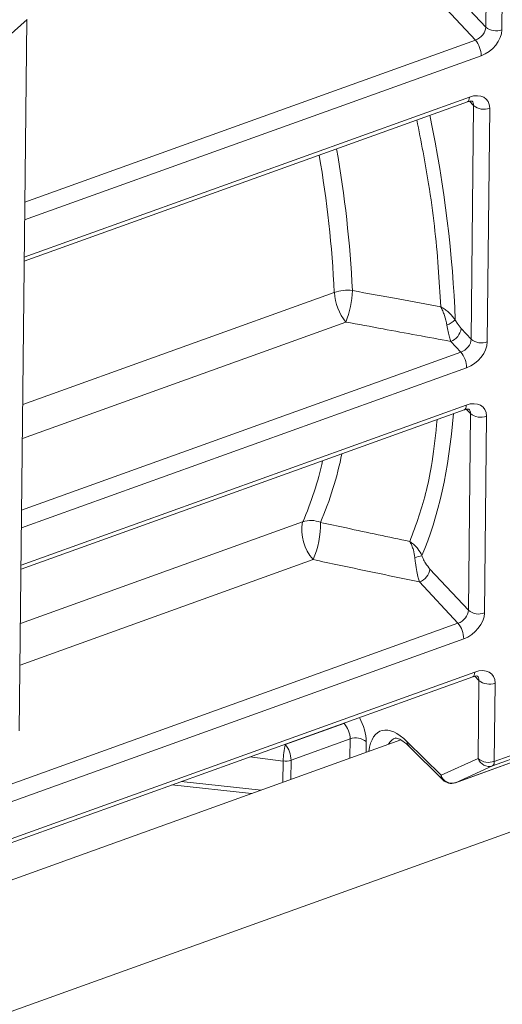
# Model space of a CAD drawing. Units: inches. Extents: x 0.7 to 33.3, y 0.7 to 21.3.
# Drawn here: x 25.1 to 25.7, y 14.8 to 16.1 of the extents above; entities that cross this region are included whole.
import ezdxf

# ---------------------------------------------------------------- set-up
doc = ezdxf.new("R2010")
doc.units = ezdxf.units.IN
doc.header["$MEASUREMENT"] = 0

msp = doc.modelspace()

# ---------------------------------------------------------------- linework, layer by layer
at = {"color": 7, "linetype": 'Continuous', "lineweight": 15}
for p, q in [((25.6137, 16.1573), (25.7159, 16.0476)), ((25.7028, 16.0313), (25.6006, 16.1409)), ((25.7159, 16.0476), (25.7164, 16.0997)), ((25.7368, 16.0963), (25.7363, 16.0442)), ((25.1367, 16.0573), (25.0736, 16.0021)), ((25.1267, 15.1594), (25.1361, 16.0567)), ((25.1329, 15.7523), (25.6927, 15.9535)), ((25.6974, 15.6537), (25.7005, 15.9488)), ((25.7209, 15.9454), (25.7178, 15.6503)), ((24.7438, 14.6713), (27.8591, 15.791)), ((25.6847, 15.6673), (25.6974, 15.6537)), ((25.6843, 15.6374), (25.6717, 15.651)), ((25.1289, 15.3635), (25.6887, 15.5647)), ((25.6939, 15.3117), (25.6965, 15.56)), ((25.7168, 15.5566), (25.7143, 15.3083)), ((25.6453, 15.3637), (25.6939, 15.3117)), ((25.6808, 15.2953), (25.6322, 15.3474)), ((24.7046, 14.9445), (25.6808, 15.2953)), ((25.6881, 15.2756), (24.669, 14.9094)), ((24.6685, 14.8623), (25.702, 15.2337)), ((24.6944, 14.8666), (25.6995, 15.2278)), ((25.7063, 15.1244), (25.7073, 15.2231)), ((25.7277, 15.2197), (25.7267, 15.121)), ((25.7267, 15.121), (25.8832, 15.1773)), ((25.4627, 15.1422), (25.5368, 15.1689)), ((25.8809, 15.1715), (25.7244, 15.1152)), ((25.6084, 15.1481), (24.9603, 14.9152)), ((25.5446, 15.1493), (25.47, 15.1225)), ((25.6773, 15.0941), (25.8352, 15.1508)), ((25.6775, 15.0941), (25.8354, 15.1509)), ((25.6167, 15.1458), (25.6594, 15.1034)), ((25.6189, 15.14), (25.6617, 15.0975)), ((25.6594, 15.1034), (25.7063, 15.1244)), ((25.7244, 15.1152), (25.6775, 15.0941)), ((25.3193, 15.0912), (25.4201, 15.0804)), ((25.6773, 15.0941), (25.6775, 15.0941))]:
    msp.add_line(p, q, dxfattribs=at)
at = {"color": 8, "linetype": 'Continuous', "lineweight": 15}
for p, q in [((25.1337, 15.8268), (25.7028, 16.0313)), ((25.7101, 16.0116), (25.1334, 15.8044)), ((25.1329, 15.7573), (25.6952, 15.9594)), ((25.7005, 15.9488), (25.6953, 15.9541)), ((25.131, 15.5713), (25.5246, 15.7127)), ((25.5392, 15.6754), (25.1306, 15.5286)), ((25.1296, 15.4381), (25.6843, 15.6374)), ((25.6916, 15.6177), (25.1294, 15.4156)), ((25.1289, 15.3686), (25.6911, 15.5706)), ((25.6965, 15.56), (25.6912, 15.5654)), ((25.1281, 15.2951), (25.4846, 15.4233)), ((25.4977, 15.3756), (25.1276, 15.2426)), ((25.7073, 15.2231), (25.7021, 15.2285)), ((25.5368, 15.1689), (25.5365, 15.1692)), ((25.5443, 15.1251), (25.5446, 15.1493)), ((25.4617, 15.1424), (25.4627, 15.1422)), ((25.5649, 15.1459), (25.5648, 15.1324)), ((25.4599, 15.1214), (25.418, 15.1266)), ((25.4596, 15.0947), (25.4599, 15.1214)), ((25.47, 15.1225), (25.4698, 15.0983)), ((25.3312, 15.0954), (25.432, 15.0847))]:
    msp.add_line(p, q, dxfattribs=at)
at = {"color": 8, "linetype": 'Continuous', "lineweight": 15, "flags": 128}
for points in [[(25.6927, 15.9535), (25.6929, 15.9536), (25.6939, 15.9543), (25.6946, 15.9556), (25.695, 15.9573), (25.6952, 15.9594)], [(25.6887, 15.5647), (25.6889, 15.5648), (25.6898, 15.5656), (25.6905, 15.5668), (25.691, 15.5685), (25.6911, 15.5706)], [(25.6995, 15.2278), (25.6998, 15.2279), (25.7007, 15.2287), (25.7014, 15.2299), (25.7018, 15.2316), (25.702, 15.2337)], [(25.5368, 15.1689), (25.5393, 15.17), (25.5404, 15.1706)]]:
    msp.add_lwpolyline(points, dxfattribs=at)
at = {"color": 7, "linetype": 'Continuous', "lineweight": 15}
for centre, radius, start, end in [((25.729, 16.0633), 0.0204, 230.1331, 290.9184), ((25.6775, 16.0108), 0.0326, 1.4635, 39.0968), ((25.7136, 15.9644), 0.0204, 230.1331, 290.9184), ((25.5412, 15.6648), 0.0508, 83.0375, 109.0808), ((25.5905, 15.7169), 0.066, 183.6333, 218.953), ((25.4149, 15.7218), 0.1327, 339.5299, 357.1105), ((25.6516, 15.7048), 0.0368, 294.4434, 314.1892), ((25.6649, 15.6698), 0.02, 289.7513, 352.7992), ((25.7105, 15.6694), 0.0204, 230.1331, 290.9184), ((25.6591, 15.6169), 0.0326, 1.4635, 39.0968), ((25.7095, 15.5757), 0.0204, 230.1331, 290.9184), ((25.5399, 15.4128), 0.0563, 169.3102, 221.4316), ((25.495, 15.3928), 0.0322, 68.0875, 108.7156), ((25.4014, 15.4189), 0.1056, 335.7922, 2.0255), ((25.6496, 15.3067), 0.0752, 100.9715, 108.1718), ((25.6255, 15.3662), 0.02, 289.7513, 352.7992), ((25.707, 15.3273), 0.0204, 230.1331, 290.9184), ((25.6555, 15.2748), 0.0326, 1.4635, 39.0968), ((25.7204, 15.2388), 0.0204, 230.1331, 290.9184), ((25.5519, 15.1302), 0.0204, 50.1331, 110.9184), ((25.5622, 15.1182), 0.1023, 166.4118, 178.1857), ((25.4374, 15.1217), 0.0326, 1.4635, 39.0968), ((25.7194, 15.1401), 0.0204, 230.1331, 290.9184), ((25.7201, 15.1292), 0.0146, 198.8334, 287.0062), ((25.4626, 15.1439), 0.0226, 263.127, 289.0424), ((25.7205, 15.1201), 0.00622, 308.2477, 8.8888), ((25.6732, 15.1081), 0.0146, 198.8334, 287.0062), ((25.6722, 15.1082), 0.015, 225.2072, 289.7682)]:
    msp.add_arc(centre, radius, start, end, dxfattribs=at)
at = {"color": 8, "linetype": 'Continuous', "lineweight": 15}
for centre, radius, start, end in [((24.0957, 15.6445), 1.4534, 2.786, 9.8877), ((24.0791, 15.6418), 1.4472, 2.8113, 9.7242), ((25.1226, 15.591), 0.4196, 336.3448, 348.7578), ((25.1166, 15.5856), 0.4023, 336.2037, 347.7778), ((25.6247, 15.1456), 0.00804, 178.2449, 224.1421), ((25.6674, 15.1031), 0.00804, 178.2449, 224.1421)]:
    msp.add_arc(centre, radius, start, end, dxfattribs=at)
at = {"color": 7, "linetype": 'Continuous', "lineweight": 15}
for centre, major_axis, ratio, start_param, end_param in [((25.7028, 16.0431), (0.0111, 0.0101), 0.687975, 4.157378, 5.72787), ((25.7103, 16.0349), (0.0221, 0.0203), 0.669764, 4.151676, 5.722167), ((25.6949, 15.936), (0.0221, 0.0203), 0.669396, 5.722125, 7.292617), ((25.6843, 15.6492), (0.0111, 0.0101), 0.687975, 4.157378, 5.72787), ((25.6919, 15.641), (0.0221, 0.0203), 0.669764, 4.151676, 5.722167), ((25.6909, 15.5473), (0.0221, 0.0203), 0.669396, 5.722125, 7.292617), ((25.6808, 15.3071), (0.0111, 0.0101), 0.687975, 4.157378, 5.72787), ((25.6883, 15.2989), (0.0221, 0.0203), 0.669764, 4.151676, 5.722167), ((25.7018, 15.2104), (0.0221, 0.0203), 0.669396, 5.722125, 7.292617), ((25.5366, 15.1573), (-0.0054, 0.014), 0.418318, 3.947193, 5.500536)]:
    msp.add_ellipse(centre, major_axis=major_axis, ratio=ratio, start_param=start_param, end_param=end_param, dxfattribs=at)
at = {"color": 8, "linetype": 'Continuous', "lineweight": 15}
for centre, major_axis, ratio, start_param, end_param in [((25.6874, 15.9442), (0.0114, 0.0098), 0.66459, 5.743044, 6.325522), ((25.195, 16.1318), (-0.3271, 0.8735), 0.406819, 4.022452, 4.338295), ((25.195, 16.1318), (-0.3271, 0.8735), 0.406819, 3.544882, 3.857161), ((25.6834, 15.5555), (0.0114, 0.0098), 0.66459, 5.743044, 6.325522), ((25.6942, 15.2186), (0.0114, 0.0098), 0.66459, 5.743044, 6.325489), ((25.5494, 15.1621), (-0.0105, 0.0281), 0.406816, 3.952974, 5.083645), ((25.6176, 15.0682), (-0.0342, 0.0913), 0.406816, 5.558677, 6.916116), ((25.6305, 15.073), (-0.0291, 0.0772), 0.408917, 6.257811, 6.603941)]:
    msp.add_ellipse(centre, major_axis=major_axis, ratio=ratio, start_param=start_param, end_param=end_param, dxfattribs=at)
at = {"color": 7, "linetype": 'Continuous', "lineweight": 15}
for points, knots in [([(25.6927, 15.9535), (25.6938, 15.9538), (25.6962, 15.9545), (25.6984, 15.9543), (25.6986, 15.9542), (25.6987, 15.9542)], [0, 0, 0, 0, 0.298404, 0.645855, 1, 1, 1, 1]), ([(25.5474, 15.7152), (25.5667, 15.7116), (25.6039, 15.7048), (25.6411, 15.698), (25.659, 15.6947)], [0, 0, 0, 0, 0.5194117, 1, 1, 1, 1]), ([(25.6773, 15.6784), (25.6751, 15.6812), (25.6726, 15.6844), (25.668, 15.6886), (25.6653, 15.6908), (25.6623, 15.6927), (25.6607, 15.6937), (25.6599, 15.6942), (25.6595, 15.6944), (25.6592, 15.6946), (25.6591, 15.6946), (25.6591, 15.6947), (25.659, 15.6947), (25.659, 15.6947)], [0, 0, 0, 0, 0.451727, 0.508305, 0.748073, 0.86654, 0.92872, 0.961848, 0.979567, 0.989056, 0.993399, 0.993902, 1, 1, 1, 1]), ([(25.6669, 15.6713), (25.6659, 15.6756), (25.6646, 15.6818), (25.662, 15.6885), (25.6606, 15.6916), (25.6598, 15.6931), (25.6594, 15.6939), (25.6592, 15.6943), (25.6591, 15.6945), (25.659, 15.6946), (25.659, 15.6947), (25.659, 15.6947), (25.659, 15.6947)], [0, 0, 0, 0, 0.507652, 0.749438, 0.867795, 0.929616, 0.962434, 0.979935, 0.98928, 0.993387, 0.9939, 1, 1, 1, 1]), ([(25.6717, 15.651), (25.6431, 15.6563), (25.599, 15.6644), (25.5548, 15.6726), (25.5392, 15.6754)], [0, 0, 0, 0, 0.645899, 1, 1, 1, 1]), ([(25.6717, 15.651), (25.6711, 15.6527), (25.67, 15.6563), (25.6683, 15.6632), (25.6673, 15.6686), (25.6669, 15.6713)], [0, 0, 0, 0, 0.307988, 0.657795, 1, 1, 1, 1]), ([(25.6773, 15.6784), (25.678, 15.677), (25.6803, 15.6726), (25.683, 15.6694), (25.6847, 15.6673)], [0, 0, 0, 0, 0.332695, 1, 1, 1, 1]), ([(25.6887, 15.5647), (25.6898, 15.5651), (25.6921, 15.5658), (25.6944, 15.5656), (25.6946, 15.5655), (25.6947, 15.5654)], [0, 0, 0, 0, 0.298404, 0.645855, 1, 1, 1, 1]), ([(25.507, 15.4226), (25.5179, 15.4203), (25.5555, 15.4121), (25.5932, 15.4042), (25.6198, 15.3985)], [0, 0, 0, 0, 0.2919697, 1, 1, 1, 1]), ([(25.6353, 15.3806), (25.6337, 15.3836), (25.6311, 15.3885), (25.6265, 15.3934), (25.6237, 15.3957), (25.6222, 15.3969), (25.6213, 15.3975), (25.6207, 15.398), (25.6203, 15.3982), (25.6201, 15.3983), (25.62, 15.3984), (25.6199, 15.3984), (25.6199, 15.3985), (25.6198, 15.3985)], [0, 0, 0, 0, 0.41779, 0.685978, 0.825416, 0.87825, 0.931623, 0.961553, 0.978375, 0.987835, 0.992211, 0.993536, 1, 1, 1, 1]), ([(25.6261, 15.3782), (25.6257, 15.3815), (25.6249, 15.3869), (25.6229, 15.3925), (25.6217, 15.3952), (25.621, 15.3966), (25.6205, 15.3973), (25.6202, 15.3979), (25.6201, 15.3981), (25.62, 15.3983), (25.6199, 15.3984), (25.6199, 15.3984), (25.6199, 15.3985), (25.6198, 15.3985)], [0, 0, 0, 0, 0.417679, 0.6872, 0.826507, 0.878192, 0.931699, 0.96165, 0.978457, 0.987897, 0.992207, 0.993545, 1, 1, 1, 1]), ([(25.6322, 15.3474), (25.5984, 15.3544), (25.5535, 15.3638), (25.5087, 15.3733), (25.4977, 15.3756)], [0, 0, 0, 0, 0.7545167, 1, 1, 1, 1]), ([(25.6322, 15.3474), (25.6317, 15.3491), (25.6305, 15.3529), (25.6287, 15.3609), (25.6271, 15.3699), (25.6264, 15.3759), (25.6261, 15.3782)], [0, 0, 0, 0, 0.214494, 0.482529, 0.803784, 1, 1, 1, 1]), ([(25.6353, 15.3806), (25.6357, 15.3793), (25.637, 15.376), (25.6404, 15.3697), (25.6434, 15.366), (25.6453, 15.3637)], [0, 0, 0, 0, 0.180036, 0.496681, 1, 1, 1, 1]), ([(25.6995, 15.2278), (25.7006, 15.2281), (25.703, 15.2288), (25.7053, 15.2287), (25.7054, 15.2286), (25.7055, 15.2285)], [0, 0, 0, 0, 0.298404, 0.645855, 1, 1, 1, 1]), ([(25.6018, 15.1503), (25.6019, 15.1503), (25.6022, 15.1506), (25.6067, 15.1496), (25.6135, 15.1452), (25.6179, 15.141), (25.6189, 15.14)], [0, 0, 0, 0, 0.2229606, 0.5463414, 0.8891789, 1, 1, 1, 1])]:
    msp.add_open_spline(points, degree=3, knots=knots, dxfattribs=at)
at = {"color": 8, "linetype": 'Continuous', "lineweight": 15}
for points, knots in [([(25.659, 15.6947), (25.658, 15.7113), (25.6553, 15.7611), (25.6466, 15.8395), (25.6341, 15.9035), (25.6288, 15.9305)], [0, 0, 0, 0, 0.223778, 0.672068, 1, 1, 1, 1]), ([(25.6198, 15.3985), (25.6238, 15.409), (25.6353, 15.4393), (25.6481, 15.4895), (25.6527, 15.5344), (25.6545, 15.5525)], [0, 0, 0, 0, 0.2391584, 0.6932538, 1, 1, 1, 1])]:
    msp.add_open_spline(points, degree=3, knots=knots, dxfattribs=at)

doc.saveas('drawing.dxf')
